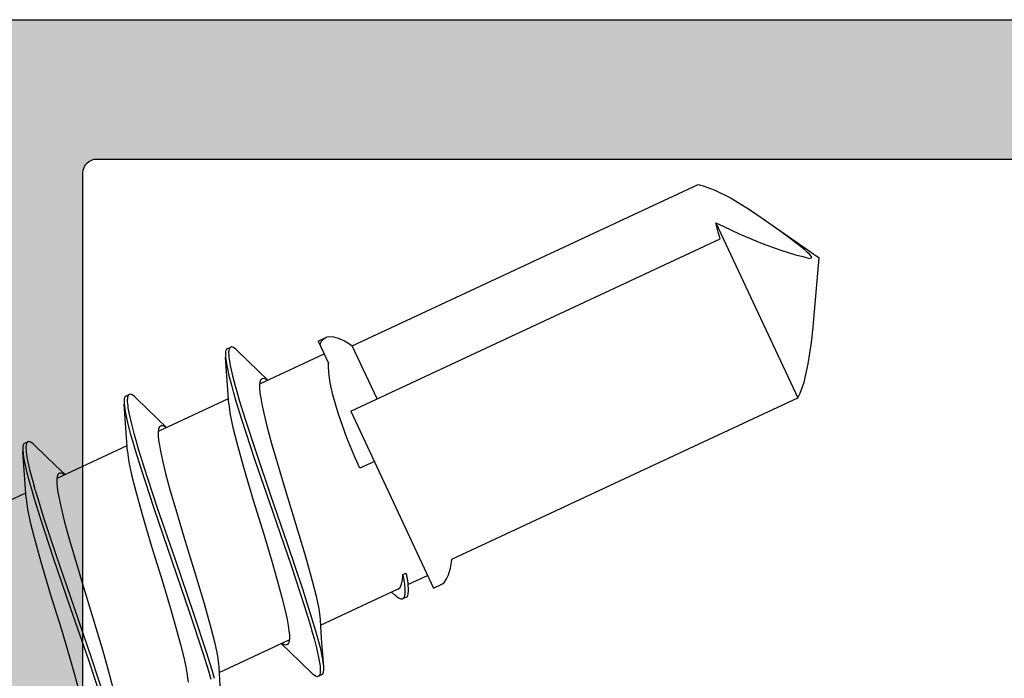
# Model space of a CAD drawing. Extents: x -5290 to -598, y -4609 to 3702.
# Drawn here: x -3953 to -3939, y -2575 to -2565 of the extents above; entities that cross this region are included whole.
import ezdxf

# ---------------------------------------------------------------- set-up
doc = ezdxf.new("R2010")
doc.units = 0
doc.header["$LTSCALE"] = 5
doc.header["$MEASUREMENT"] = 0
doc.layers.get('0').update_dxf_attribs({"linetype": 'CONTINUOUS'})
doc.layers.add('Al_Solid_Hatch', color=50, linetype='CONTINUOUS')

# ---------------------------------------------------------------- blocks, each defined once
blk = doc.blocks.new('KAW_3001356', base_point=(-72, 55))
at = {"layer": 'Al_Solid_Hatch', "linetype": 'ByBlock'}
h = blk.add_hatch(color=256, dxfattribs=at)
h.dxf.hatch_style = 1
edge = h.paths.add_edge_path(flags=16)
edge.add_arc((-29.6, 79.000001), 0.2, 180.0002147, 225.0001337, ccw=False)
edge.add_line((-29.8, 79), (-29.8, 119))
edge.add_arc((-29.6, 119), 0.2, 89.9999572, 180.0000428, ccw=False)
edge.add_line((-29.6, 119.2), (-28.5, 119.2))
edge.add_arc((-28.5, 119.4), 0.2, 269.9999572, 360.0000428)
edge.add_line((-28.3, 119.4), (-28.3, 119.7))
edge.add_arc((-27.8, 119.7), 0.5, 89.9999572, 180.0000428, ccw=False)
edge.add_line((-27.8, 120.2), (-4, 120.2))
edge.add_arc((-4, 119.7), 0.5, -0.0000428, 90.0000428, ccw=False)
edge.add_line((-3.5, 119.7), (-3.5, 119.4))
edge.add_arc((-3.3, 119.4), 0.2, 179.9999572, 270.0000428)
edge.add_line((-3.3, 119.2), (-2.2, 119.2))
edge.add_arc((-2.2, 119), 0.2, -0.0000428, 90.0000428, ccw=False)
edge.add_line((-2, 119), (-2, 79))
edge.add_arc((-2.2, 79), 0.2, -90.0000428, 0.0000428, ccw=False)
edge.add_line((-2.2, 78.8), (-29.6, 78.8))
edge.add_arc((-29.599999, 79), 0.2, 224.9998663, 269.9997853, ccw=False)
edge = h.paths.add_edge_path()
edge.add_arc((-29.499999, 74.083864), 0.200001, 179.9999451, 274.2645684)
edge.add_arc((-29.5, 74.083863), 0.2, 274.2648032, 368.5294265)
edge.add_line((-29.302212, 74.113527), (-27.94, 74.9))
edge.add_line((-27.94, 74.9), (-27.4, 74.9))
edge.add_arc((-27.4, 74.7), 0.2, -0.0000428, 90.0000428, ccw=False)
edge.add_line((-27.2, 74.7), (-27.2, 71.098192))
edge.add_arc((-27.4, 71.098192), 0.2, 247.4999955, 359.9999713, ccw=False)
edge.add_line((-27.476537, 70.913416), (-28.958091, 71.527096))
edge.add_arc((-29.142867, 71.603633), 0.2, 337.5000596, 517.5000596)
edge.add_line((-29.327643, 71.680169), (-29.963591, 70.578673))
edge.add_line((-29.963591, 70.578673), (-30.326556, 69.95))
edge.add_arc((-30.066749, 69.8), 0.3, 149.9999638, 269.9999176)
edge.add_line((-30.066749, 69.5), (-25.9, 69.5))
edge.add_arc((-25.9, 70), 0.5, 269.9999572, 360.0000428)
edge.add_line((-25.4, 70), (-25.4, 72.3))
edge.add_arc((-24.9, 72.3), 0.5, 89.9999572, 180.0000428, ccw=False)
edge.add_line((-24.9, 72.8), (-23.9, 72.8))
edge.add_arc((-23.9, 73.3), 0.5, 269.9999572, 360.0000428)
edge.add_line((-23.4, 73.3), (-23.4, 73.649896))
edge.add_arc((-23.9, 73.649896), 0.5, 359.9999443, 429.9999884)
edge.add_line((-23.72899, 74.119743), (-25.07101, 74.608198))
edge.add_arc((-24.9, 75.078044), 0.5, 180.0000016, 250.0000457, ccw=False)
edge.add_line((-25.4, 75.078044), (-25.4, 76.5))
edge.add_arc((-24.9, 76.5), 0.5, 89.9999572, 180.0000428, ccw=False)
edge.add_line((-24.9, 77), (-23.007107, 77))
edge.add_arc((-23.007108, 76.499998), 0.500002, 45.0000214, 89.9999404, ccw=False)
edge.add_line((-22.653553, 76.853553), (-22.246447, 76.446447))
edge.add_arc((-21.892892, 76.800002), 0.500002, 225.0000214, 269.9999404)
edge.add_line((-21.892893, 76.3), (-20.6, 76.3))
edge.add_arc((-20.3, 76.3), 0.3, 0, 180, ccw=False)
edge.add_line((-20, 76.3), (-19.6, 76.3))
edge.add_arc((-19.3, 76.3), 0.3, 0, 180, ccw=False)
edge.add_line((-19, 76.3), (-16.707107, 76.3))
edge.add_arc((-16.707108, 76.800002), 0.500002, 270.0000596, 314.9999786)
edge.add_line((-16.353553, 76.446447), (-15.946447, 76.853553))
edge.add_arc((-15.592892, 76.499998), 0.500002, 90.0000596, 134.9999786, ccw=False)
edge.add_line((-15.592893, 77), (-11, 77))
edge.add_arc((-10.999999, 76.000001), 0.999999, -0.0000428, 90.0000428, ccw=False)
edge.add_line((-10, 76), (-10, 71.8))
edge.add_arc((-10.5, 71.8), 0.5, -90.0000428, 0.0000428, ccw=False)
edge.add_line((-10.5, 71.3), (-11.449762, 71.3))
edge.add_arc((-11.449762, 71.5), 0.2, 184.9999587, 270.0000121, ccw=False)
edge.add_line((-11.649001, 71.482569), (-11.654338, 71.543578))
edge.add_arc((-12.152435, 71.5), 0.5, 5.0000186, 90.000072)
edge.add_line((-12.152436, 72), (-12.981738, 72))
edge.add_arc((-12.981738, 71.8), 0.2, 89.9999268, 185.0000169)
edge.add_line((-13.180977, 71.782569), (-13.02121, 69.956422))
edge.add_arc((-12.523113, 69.999999), 0.499999, 184.9999614, 270.0000147)
edge.add_line((-12.523113, 69.5), (-9.4, 69.5))
edge.add_arc((-9.4, 69.3), 0.2, -0.0000428, 90.0000428, ccw=False)
edge.add_line((-9.2, 69.3), (-9.2, 67.5))
edge.add_arc((-8.7, 67.5), 0.5, 179.9999572, 270.0000428)
edge.add_line((-8.7, 67), (-8.5, 67))
edge.add_arc((-8.5, 67.5), 0.5, 269.9999572, 360.0000428)
edge.add_line((-8, 67.5), (-8, 76.5))
edge.add_arc((-7.5, 76.5), 0.5, 89.9999572, 180.0000428, ccw=False)
edge.add_line((-7.5, 77), (-2.290992, 77))
edge.add_arc((-2.290992, 76.5), 0.5, 1.0416178, 90.000033, ccw=False)
edge.add_line((-1.791074, 76.509089), (-1.6, 66))
edge.add_line((-1.6, 66), (-1.6, 63.5))
edge.add_arc((-2.1, 63.5), 0.5, -90.0000428, 0.0000428, ccw=False)
edge.add_line((-2.1, 63), (-3.5, 63))
edge.add_arc((-3.5, 62.5), 0.5, 89.9999572, 180.0000428)
edge.add_line((-4, 62.5), (-4, 61))
edge.add_arc((-3.5, 61), 0.5, 179.9999572, 270.0000428)
edge.add_line((-3.5, 60.5), (-3.2, 60.5))
edge.add_arc((-3.2, 60.7), 0.2, 269.9999572, 360.0000428)
edge.add_line((-3, 60.7), (-3, 61.3))
edge.add_arc((-2.5, 61.3), 0.5, 89.9999572, 180.0000428, ccw=False)
edge.add_line((-2.5, 61.8), (-1.9, 61.8))
edge.add_arc((-1.9, 61.3), 0.5, -0.0000428, 90.0000428, ccw=False)
edge.add_line((-1.4, 61.3), (-1.4, 56.7))
edge.add_arc((-1.9, 56.7), 0.5, -90.0000428, 0.0000428, ccw=False)
edge.add_line((-1.9, 56.2), (-2.5, 56.2))
edge.add_arc((-2.5, 56.7), 0.5, 179.9999572, 270.0000428, ccw=False)
edge.add_line((-3, 56.7), (-3, 57.3))
edge.add_arc((-3.2, 57.3), 0.2, 359.9999572, 450.0000428)
edge.add_line((-3.2, 57.5), (-3.5, 57.5))
edge.add_arc((-3.5, 57), 0.5, 89.9999572, 180.0000428)
edge.add_line((-4, 57), (-4, 55.5))
edge.add_arc((-3.5, 55.5), 0.5, 179.9999572, 270.0000428)
edge.add_line((-3.5, 55), (-0.5, 55))
edge.add_arc((-0.5, 55.5), 0.5, 269.9999572, 360.0000428)
edge.add_line((0, 55.5), (0, 126.5))
edge.add_arc((-0.5, 126.5), 0.5, 359.9999572, 450.0000428)
edge.add_line((-0.5, 127), (-2.341688, 127))
edge.add_arc((-2.341687, 124.999998), 2.000002, 90.0000361, 157.1145832)
edge.add_arc((-4, 125.7), 0.2, 157.1146118, 269.9999848)
edge.add_line((-4, 125.5), (-2.3, 125.5))
edge.add_arc((-2.3, 125), 0.5, -0.0000428, 90.0000428, ccw=False)
edge.add_line((-1.8, 125), (-1.8, 122.5))
edge.add_arc((-2.3, 122.5), 0.5, -90.0000428, 0.0000428, ccw=False)
edge.add_line((-2.3, 122), (-15.8, 122))
edge.add_arc((-15.8, 122.5), 0.5, 179.9999572, 270.0000428, ccw=False)
edge.add_line((-16.3, 122.5), (-16.3, 125))
edge.add_arc((-15.8, 125), 0.5, 89.9999572, 180.0000428, ccw=False)
edge.add_line((-15.8, 125.5), (-14.4, 125.5))
edge.add_arc((-14.4, 125.7), 0.2, 269.9999902, 385.9443985)
edge.add_arc((-15.838748, 125.000002), 1.799998, 25.9444326, 90.0000427)
edge.add_line((-15.838749, 126.8), (-17, 126.8))
edge.add_arc((-17.000001, 125.800001), 0.999999, 89.9999572, 180.0000428)
edge.add_line((-18, 125.8), (-18, 122.5))
edge.add_arc((-18.5, 122.5), 0.5, -90.0000428, 0.0000428, ccw=False)
edge.add_line((-18.5, 122), (-34.466749, 122))
edge.add_arc((-34.466749, 121.7), 0.3, 90.0000824, 210.0000362)
edge.add_line((-34.726556, 121.55), (-34.363591, 120.921327))
edge.add_line((-34.363591, 120.921327), (-33.727643, 119.819831))
edge.add_arc((-33.542867, 119.896367), 0.2, 202.4999404, 382.4999404)
edge.add_line((-33.358091, 119.972904), (-31.876537, 120.586584))
edge.add_arc((-31.8, 120.401808), 0.2, 0.0000287, 112.5000045, ccw=False)
edge.add_line((-31.6, 120.401808), (-31.6, 116.8))
edge.add_arc((-31.8, 116.8), 0.2, -90.0000428, 0.0000428, ccw=False)
edge.add_line((-31.8, 116.6), (-32.34, 116.6))
edge.add_line((-32.34, 116.6), (-33.702212, 117.386473))
edge.add_arc((-33.9, 117.416136), 0.2, 351.4707269, 539.9999814)
edge.add_line((-34.1, 117.416136), (-34.1, 117.038786))
edge.add_arc((-31.100003, 117.038784), 2.999997, 179.9999711, 247.9757244)
edge.add_arc((-32.599999, 113.330688), 0.999999, -0.0000385, 67.9757148, ccw=False)
edge.add_line((-31.6, 113.330687), (-31.6, 76.4))
edge.add_arc((-30.100001, 76.399999), 1.499999, 179.9999572, 270.0000428)
edge.add_line((-30.1, 74.9), (-29.9, 74.9))
edge.add_arc((-29.9, 74.7), 0.2, -0.0000428, 90.0000428, ccw=False)
edge.add_line((-29.7, 74.7), (-29.7, 74.083864))
at = {"color": 40, "linetype": 'Continuous'}
blk.add_lwpolyline([(0, 55.5), (0, 126.5, 0.414214)], format="xyb", dxfattribs=at)
blk.add_lwpolyline([(-29.741421, 78.858579, -0.198912), (-29.8, 79), (-29.8, 119, -0.414214), (-29.6, 119.2), (-28.5, 119.2, 0.414214), (-28.3, 119.4), (-28.3, 119.7, -0.414214), (-27.8, 120.2), (-4, 120.2, -0.414214), (-3.5, 119.7), (-3.5, 119.4, 0.414214), (-3.3, 119.2), (-2.2, 119.2, -0.414214), (-2, 119), (-2, 79, -0.414214), (-2.2, 78.8), (-29.6, 78.8, -0.198912), (-29.741421, 78.858579)], format="xyb", close=True, dxfattribs=at)
blk = doc.blocks.new('KAWNEER_8002_236_2_BUITEN_DINR', base_point=(-36.5, -345))
at = {"color": 7, "linetype": 'Continuous'}
for p, q in [((-4.928742, -279.817584), (-4.621176, -279.770568)), ((-4.621176, -279.770568), (-4.402145, -279.747802)), ((-4.402145, -279.747802), (-4.286985, -279.737709)), ((-4.289038, -279.737889), (-3.412349, -279.661189)), ((-3.419241, -279.794279), (-3.405614, -279.765054)), ((-2.907581, -280.382074), (-3.412349, -279.661189)), ((-3.384137, -279.780287), (-3.405614, -279.765054)), ((-3.364259, -279.797825), (-3.384137, -279.780287)), ((-5.349279, -279.935231), (-5.192429, -279.87841)), ((-5.192429, -279.87841), (-4.928742, -279.817584)), ((-3.414174, -279.811823), (-3.419241, -279.794279)), ((-3.409595, -279.829506), (-3.414174, -279.811823)), ((-3.404991, -279.847177), (-3.409595, -279.829506)), ((-3.391801, -279.897797), (-3.404991, -279.847177)), ((-3.364737, -280.000506), (-3.391801, -279.897797)), ((-3.345513, -279.816315), (-3.364259, -279.797825)), ((-3.323785, -279.837747), (-3.345513, -279.816315)), ((-3.282874, -279.882899), (-3.323785, -279.837747)), ((-3.205982, -279.976366), (-3.282874, -279.882899)), ((-7.724219, -284.918043), (-5.416398, -279.968905)), ((-5.416398, -279.968905), (-5.349279, -279.935231)), ((-2.906958, -281.139076), (-5.416398, -279.968905)), ((-3.300979, -280.209988), (-3.364737, -280.000506)), ((-3.114836, -280.095147), (-3.205982, -279.976366)), ((-3.009769, -280.237771), (-3.114836, -280.095147)), ((-3.20423, -280.478823), (-3.300979, -280.209988)), ((-2.941902, -280.333041), (-3.009769, -280.237771)), ((-2.908762, -280.380385), (-2.941902, -280.333041)), ((-3.06592, -280.80716), (-3.20423, -280.478823)), ((-2.842471, -280.47509), (-2.908762, -280.380385)), ((-2.71912, -280.657511), (-2.842471, -280.47509)), ((-2.557436, -280.923342), (-2.71912, -280.657511)), ((-2.961999, -281.027378), (-3.06592, -280.80716)), ((-2.906958, -281.139076), (-2.961999, -281.027378)), ((-2.434537, -281.164436), (-2.557436, -280.923342)), ((-5.603908, -286.362894), (-3.139315, -281.077557)), ((-3.139315, -281.077557), (-3.119563, -281.083368)), ((-3.119563, -281.083368), (-3.042549, -281.105485)), ((-3.042549, -281.105485), (-2.96494, -281.125556)), ((-2.96494, -281.125556), (-2.906958, -281.139076)), ((-2.377243, -281.321114), (-2.434537, -281.164436)), ((-2.359896, -281.394176), (-2.377243, -281.321114)), ((-4.667717, -286.343314), (-2.359896, -281.394176)), ((-8.052112, -285.022522), (-8.007959, -284.99314)), ((-8.007959, -284.99314), (-7.947582, -284.964039)), ((-7.947582, -284.964039), (-7.852103, -284.936472)), ((-7.852103, -284.936472), (-7.769782, -284.923468)), ((-7.769782, -284.923468), (-7.724219, -284.918043)), ((-8.137977, -285.181238), (-8.087249, -285.072451)), ((-8.087663, -285.073339), (-8.077703, -285.051971)), ((-8.077703, -285.051971), (-8.052112, -285.022522)), ((-5.603908, -286.362894), (-8.137942, -285.181255)), ((-8.088307, -285.547959), (-7.956716, -285.265762)), ((-8.265477, -285.55891), (-8.273479, -285.576083)), ((-8.226006, -285.545538), (-8.265477, -285.55891)), ((-8.172732, -285.542586), (-8.226006, -285.545538)), ((-8.135692, -285.544174), (-8.172732, -285.542586)), ((-8.115071, -285.545822), (-8.135692, -285.544174)), ((-8.069518, -285.549463), (-8.115071, -285.545822)), ((-8.006108, -285.558788), (-8.069518, -285.549463)), ((-8.026024, -285.552919), (-8.04309, -285.551562)), ((-7.986441, -285.559276), (-8.026024, -285.552919)), ((-7.94318, -285.570219), (-8.006108, -285.558788)), ((-7.947442, -285.568156), (-7.986441, -285.559276)), ((-8.671091, -286.797745), (-8.156563, -285.694335)), ((-8.297508, -285.627618), (-8.299048, -285.644179)), ((-8.299048, -285.644179), (-8.289059, -285.670213)), ((-8.29461, -285.621398), (-8.297508, -285.627618)), ((-8.273481, -285.576082), (-8.294612, -285.621397)), ((-8.292496, -285.616862), (-8.29461, -285.621398)), ((-8.28537, -285.608048), (-8.292496, -285.616862)), ((-8.289059, -285.670213), (-8.269453, -285.700133)), ((-8.269095, -285.598992), (-8.28537, -285.608048)), ((-8.269453, -285.700133), (-8.251864, -285.720485)), ((-8.247271, -285.592802), (-8.269095, -285.598992)), ((-8.23072, -285.590692), (-8.247271, -285.592802)), ((-8.221539, -285.589935), (-8.23072, -285.590692)), ((-8.2135, -285.589272), (-8.221539, -285.589935)), ((-8.202502, -285.58881), (-8.2135, -285.589272)), ((-8.191505, -285.588749), (-8.202502, -285.58881)), ((-8.188574, -285.588759), (-8.191505, -285.588749)), ((-8.167074, -285.588829), (-8.188574, -285.588759)), ((-8.137293, -285.590716), (-8.167074, -285.588829)), ((-8.156564, -285.694337), (-8.150855, -285.682086)), ((-8.150855, -285.682086), (-8.130215, -285.658468)), ((-8.107671, -285.593798), (-8.137293, -285.590716)), ((-8.130215, -285.658468), (-8.08317, -285.636492)), ((-8.099439, -285.594738), (-8.107671, -285.593798)), ((-8.08317, -285.636492), (-8.02028, -285.623081)), ((-8.030432, -285.604016), (-8.057742, -285.600121)), ((-7.993274, -285.610185), (-8.030432, -285.604016)), ((-8.02028, -285.623081), (-7.972743, -285.619745)), ((-7.956254, -285.617073), (-7.993274, -285.610185)), ((-7.972743, -285.619745), (-7.946364, -285.618961)), ((-7.946364, -285.618961), (-7.956254, -285.617073)), ((-7.925233, -285.573645), (-7.947442, -285.568156)), ((-7.946364, -285.618961), (-7.925233, -285.573645)), ((-7.925233, -285.573645), (-7.94318, -285.570219)), ((-8.251864, -285.720485), (-8.241617, -285.731521)), ((-8.241617, -285.731521), (-8.196583, -285.780158)), ((-6.325362, -286.026475), (-6.421673, -286.233014)), ((-5.429199, -285.988229), (-4.667717, -286.343314)), ((-6.421673, -286.233014), (-6.273615, -286.299999)), ((-6.273615, -286.299999), (-5.986957, -286.420734)), ((-4.642585, -286.381704), (-4.667717, -286.343314)), ((-4.599632, -286.453124), (-4.642585, -286.381704)), ((-5.986957, -286.420734), (-5.631864, -286.546333)), ((-5.631864, -286.546333), (-5.370181, -286.620109)), ((-4.559377, -286.543985), (-4.599632, -286.453124)), ((-4.54286, -286.608941), (-4.559377, -286.543985)), ((-5.370181, -286.620109), (-5.200967, -286.657959)), ((-5.200967, -286.657959), (-5.053278, -286.679746)), ((-5.053278, -286.679746), (-4.961862, -286.68355)), ((-4.961862, -286.68355), (-4.920626, -286.681514)), ((-4.603413, -286.829433), (-4.920626, -286.681514)), ((-4.543096, -286.700184), (-4.536986, -286.661651)), ((-4.536986, -286.661651), (-4.54286, -286.608941)), ((-9.401608, -286.826336), (-9.407727, -286.839451)), ((-9.380486, -286.781017), (-9.401617, -286.826332)), ((-9.398005, -286.818614), (-9.401608, -286.826336)), ((-9.38526, -286.809234), (-9.398005, -286.818614)), ((-9.36486, -286.803405), (-9.38526, -286.809234)), ((-9.374358, -286.767908), (-9.380477, -286.781021)), ((-9.345328, -286.756779), (-9.374358, -286.767908)), ((-9.352039, -286.801609), (-9.36486, -286.803405)), ((-9.344976, -286.800982), (-9.352039, -286.801609)), ((-9.305412, -286.754049), (-9.345328, -286.756779)), ((-9.335509, -286.800141), (-9.344976, -286.800982)), ((-9.322408, -286.7998), (-9.335509, -286.800141)), ((-9.309336, -286.800092), (-9.322408, -286.7998)), ((-9.305765, -286.800213), (-9.309336, -286.800092)), ((-9.293823, -286.800619), (-9.305765, -286.800213)), ((-9.278171, -286.754965), (-9.305412, -286.754049)), ((-9.277506, -286.801786), (-9.293823, -286.800619)), ((-9.263037, -286.756086), (-9.278171, -286.754965)), ((-9.261248, -286.803469), (-9.277506, -286.801786)), ((-8.859921, -286.785017), (-9.26304, -286.756084)), ((-9.232199, -286.758368), (-9.263037, -286.756086)), ((-9.256879, -286.803956), (-9.261248, -286.803469)), ((-9.226036, -286.80739), (-9.256879, -286.803956)), ((-9.162213, -286.768262), (-9.232199, -286.758368)), ((-9.157361, -286.818507), (-9.226036, -286.80739)), ((-8.991308, -286.803406), (-9.162213, -286.768262)), ((-8.9937, -286.853779), (-9.157361, -286.818507)), ((-8.852656, -286.841038), (-8.991308, -286.803406)), ((-8.593704, -286.802785), (-8.859921, -286.785017)), ((-8.545677, -286.805862), (-8.593701, -286.802786)), ((-8.435519, -286.821726), (-8.545677, -286.805862)), ((-8.252318, -286.86015), (-8.435519, -286.821726)), ((-5.214313, -287.666366), (-4.784639, -286.744926)), ((-4.659317, -286.803364), (-4.635779, -286.796142)), ((-4.635779, -286.796142), (-4.60245, -286.781232)), ((-4.603377, -286.829449), (-4.552649, -286.720663)), ((-4.60245, -286.781232), (-4.568931, -286.749308)), ((-4.568931, -286.749308), (-4.557492, -286.731043)), ((-4.557492, -286.731043), (-4.553063, -286.721549)), ((-4.553063, -286.721549), (-4.543096, -286.700184)), ((-9.407727, -286.839451), (-9.397578, -286.868844)), ((-9.397578, -286.868844), (-9.374021, -286.901178)), ((-9.374021, -286.901178), (-9.35581, -286.921455)), ((-9.35581, -286.921455), (-9.345224, -286.932328)), ((-9.345224, -286.932328), (-9.060688, -287.225911)), ((-8.862042, -286.889639), (-8.9937, -286.853779)), ((-8.767921, -286.916565), (-8.862042, -286.889639)), ((-8.752748, -286.869548), (-8.852656, -286.841038)), ((-8.646714, -286.951241), (-8.767921, -286.916565)), ((-8.563776, -286.923473), (-8.752748, -286.869548)), ((-8.385867, -287.031197), (-8.646714, -286.951241)), ((-8.151146, -287.053802), (-8.563776, -286.923473)), ((-8.032733, -286.915157), (-8.252318, -286.86015)), ((-7.684772, -287.011083), (-8.032733, -286.915157)), ((-7.813587, -287.218255), (-8.385867, -287.031197)), ((-7.50173, -287.27253), (-8.151146, -287.053802)), ((-7.211841, -287.152682), (-7.684772, -287.011083)), ((-9.347281, -288.247838), (-8.879667, -287.245037)), ((-9.060688, -287.225911), (-8.932812, -287.359006)), ((-8.903987, -287.247201), (-8.933694, -287.257588)), ((-8.863687, -287.242163), (-8.903987, -287.247201)), ((-8.81202, -287.242475), (-8.863687, -287.242163)), ((-8.749087, -287.247901), (-8.81202, -287.242475)), ((-8.675156, -287.258389), (-8.749087, -287.247901)), ((-7.052322, -287.479861), (-7.813587, -287.218255)), ((-6.726747, -287.301522), (-7.211841, -287.152682)), ((-8.952269, -287.282422), (-8.955381, -287.296808)), ((-8.955381, -287.296808), (-8.948574, -287.323461)), ((-8.950122, -287.277826), (-8.952269, -287.282422)), ((-8.94687, -287.270861), (-8.950122, -287.277826)), ((-8.948574, -287.323461), (-8.937705, -287.342246)), ((-8.933694, -287.257588), (-8.94687, -287.270861)), ((-8.937705, -287.342246), (-8.930822, -287.352598)), ((-8.59067, -287.273711), (-8.675156, -287.258389)), ((-8.458252, -287.301688), (-8.59067, -287.273711)), ((-8.271294, -287.347692), (-8.458252, -287.301688)), ((-8.025218, -287.414785), (-8.271294, -287.347692)), ((-6.808392, -287.511361), (-7.50173, -287.27253)), ((-6.339088, -287.417721), (-6.726747, -287.301522)), ((-7.754642, -287.493151), (-8.025218, -287.414785)), ((-7.366983, -287.609349), (-7.754642, -287.493151)), ((-6.291411, -287.741275), (-7.052322, -287.479861)), ((-6.198993, -287.719177), (-6.808392, -287.511361)), ((-6.068515, -287.496086), (-6.339088, -287.417721)), ((-5.82244, -287.563174), (-6.068515, -287.496086)), ((-6.881891, -287.75819), (-7.366983, -287.609349)), ((-5.635484, -287.609185), (-5.82244, -287.563174)), ((-5.50306, -287.637156), (-5.635484, -287.609185)), ((-5.418579, -287.652488), (-5.50306, -287.637156)), ((-5.344642, -287.662964), (-5.418579, -287.652488)), ((-5.281714, -287.668397), (-5.344642, -287.662964)), ((-5.230042, -287.668716), (-5.281714, -287.668397)), ((-5.18975, -287.663653), (-5.230042, -287.668716)), ((-5.160027, -287.653301), (-5.18975, -287.663653)), ((-5.162759, -287.558508), (-5.157969, -287.565728)), ((-5.029792, -287.688334), (-5.16092, -287.551863)), ((-5.146863, -287.640008), (-5.160027, -287.653301)), ((-5.157969, -287.565728), (-5.148401, -287.581908)), ((-5.148401, -287.581908), (-5.138667, -287.60707)), ((-5.143617, -287.633042), (-5.146863, -287.640008)), ((-5.140331, -287.62599), (-5.143617, -287.633042)), ((-5.138667, -287.60707), (-5.140331, -287.62599)), ((-6.408961, -287.899786), (-6.881891, -287.75819)), ((-5.720274, -287.92776), (-6.291411, -287.741275)), ((-5.707403, -287.879812), (-6.198993, -287.719177)), ((-4.748508, -287.978543), (-5.029792, -287.688334)), ((-6.060999, -287.995712), (-6.408961, -287.899786)), ((-5.460275, -288.007303), (-5.720274, -287.92776)), ((-5.446722, -287.959718), (-5.707403, -287.879812)), ((-5.841411, -288.05072), (-6.060999, -287.995712)), ((-5.658211, -288.089153), (-5.841411, -288.05072)), ((-5.548053, -288.105001), (-5.658211, -288.089153)), ((-5.339551, -288.041731), (-5.460275, -288.007303)), ((-5.325591, -287.994367), (-5.446722, -287.959718)), ((-5.329955, -288.044461), (-5.339551, -288.041731)), ((-5.232334, -288.072185), (-5.329955, -288.044461)), ((-5.243767, -288.017773), (-5.325591, -287.994367)), ((-5.099143, -288.057108), (-5.243767, -288.017773)), ((-5.096771, -288.108764), (-5.232334, -288.072185)), ((-4.952626, -288.089611), (-5.099143, -288.057108)), ((-4.888657, -288.099807), (-4.952626, -288.089611)), ((-4.748514, -287.97854), (-4.737923, -287.989415)), ((-4.737923, -287.989415), (-4.719702, -288.009688)), ((-4.719702, -288.009688), (-4.696163, -288.042032)), ((-4.700607, -288.096819), (-4.719495, -288.105789)), ((-4.713246, -288.129854), (-4.692115, -288.084539)), ((-4.693741, -288.088016), (-4.700607, -288.096819)), ((-4.696163, -288.042032), (-4.685992, -288.071423)), ((-4.692117, -288.084538), (-4.693741, -288.088016)), ((-4.685992, -288.071423), (-4.692117, -288.084538)), ((-9.269893, -288.252878), (-9.53611, -288.23511)), ((-5.890234, -289.115884), (-5.42264, -288.113124)), ((-5.500033, -288.108083), (-5.548053, -288.105001)), ((-5.500027, -288.108086), (-5.238486, -288.125531)), ((-5.238486, -288.125531), (-4.830692, -288.154787)), ((-4.929566, -288.142927), (-5.096771, -288.108764)), ((-4.860968, -288.15254), (-4.929566, -288.142927)), ((-4.861295, -288.104169), (-4.888657, -288.099807)), ((-4.826236, -288.108835), (-4.861295, -288.104169)), ((-4.830702, -288.154782), (-4.860968, -288.15254)), ((-4.815563, -288.155904), (-4.830702, -288.154782)), ((-4.790971, -288.110609), (-4.826236, -288.108835)), ((-4.78832, -288.156829), (-4.815563, -288.155904)), ((-4.783384, -288.110791), (-4.790971, -288.110609)), ((-4.748401, -288.154085), (-4.78832, -288.156829)), ((-4.773531, -288.111026), (-4.783384, -288.110791)), ((-4.760764, -288.11092), (-4.773531, -288.111026)), ((-4.748063, -288.109851), (-4.760764, -288.11092)), ((-4.719371, -288.142966), (-4.748401, -288.154085)), ((-4.745192, -288.109546), (-4.748063, -288.109851)), ((-4.735772, -288.108546), (-4.745192, -288.109546)), ((-4.719495, -288.105789), (-4.735772, -288.108546)), ((-4.713248, -288.129853), (-4.719371, -288.142966)), ((-9.324666, -288.400825), (-9.444529, -288.366539)), ((-9.311067, -288.353251), (-9.430822, -288.319103)), ((-9.053218, -288.432085), (-9.311067, -288.353251)), ((-9.221867, -288.255963), (-9.269886, -288.252881)), ((-9.111709, -288.271811), (-9.221867, -288.255963)), ((-8.928509, -288.310244), (-9.111709, -288.271811)), ((-8.708921, -288.365252), (-8.928509, -288.310244)), ((-8.360959, -288.461178), (-8.708921, -288.365252)), ((-9.066806, -288.479804), (-9.324666, -288.400825)), ((-8.500974, -288.664597), (-9.066806, -288.479804)), ((-8.48672, -288.61694), (-9.053218, -288.432085)), ((-7.888029, -288.602774), (-8.360959, -288.461178)), ((-7.731168, -288.876408), (-8.48672, -288.61694)), ((-7.402937, -288.751615), (-7.888029, -288.602774)), ((-9.425279, -288.698), (-9.488208, -288.692568)), ((-9.351343, -288.708476), (-9.425279, -288.698)), ((-9.266862, -288.723808), (-9.351343, -288.708476)), ((-9.134437, -288.751778), (-9.266862, -288.723808)), ((-8.947482, -288.797789), (-9.134437, -288.751778)), ((-8.701406, -288.864878), (-8.947482, -288.797789)), ((-7.747169, -288.923498), (-8.500974, -288.664597)), ((-7.015278, -288.867813), (-7.402937, -288.751615)), ((-8.430833, -288.943242), (-8.701406, -288.864878)), ((-6.992443, -289.182901), (-7.747169, -288.923498)), ((-6.974341, -289.13657), (-7.731168, -288.876408)), ((-6.744703, -288.946179), (-7.015278, -288.867813)), ((-8.043175, -289.059441), (-8.430833, -288.943242)), ((-7.55808, -289.208282), (-8.043175, -289.059441)), ((-6.498627, -289.013271), (-6.744703, -288.946179)), ((-6.311669, -289.059276), (-6.498627, -289.013271)), ((-6.179251, -289.087252), (-6.311669, -289.059276)), ((-5.839301, -289.008061), (-5.83445, -289.015335)), ((-5.705981, -289.138425), (-5.837109, -289.001955)), ((-5.83445, -289.015335), (-5.821081, -289.03714)), ((-5.819798, -289.083138), (-5.82305, -289.090103)), ((-5.821081, -289.03714), (-5.812352, -289.067192)), ((-5.812352, -289.067192), (-5.819798, -289.083138)), ((-7.085148, -289.34988), (-7.55808, -289.208282)), ((-6.423646, -289.369173), (-6.992443, -289.182901)), ((-6.403731, -289.323476), (-6.974341, -289.13657)), ((-6.094765, -289.102574), (-6.179251, -289.087252)), ((-6.020834, -289.113062), (-6.094765, -289.102574)), ((-5.957901, -289.118487), (-6.020834, -289.113062)), ((-5.906234, -289.118802), (-5.957901, -289.118487)), ((-5.865934, -289.113761), (-5.906234, -289.118802)), ((-5.836228, -289.103375), (-5.865934, -289.113761)), ((-5.82305, -289.090103), (-5.836228, -289.103375)), ((-5.424698, -289.428635), (-5.705981, -289.138425)), ((-6.737187, -289.445806), (-7.085148, -289.34988)), ((-6.142835, -289.403809), (-6.403731, -289.323476)), ((-6.517603, -289.500813), (-6.737187, -289.445806)), ((-6.334403, -289.539236), (-6.517603, -289.500813)), ((-6.16359, -289.449233), (-6.423646, -289.369173)), ((-6.042469, -289.484157), (-6.16359, -289.449233)), ((-6.021339, -289.438842), (-6.142835, -289.403809)), ((-5.937312, -289.514479), (-6.042469, -289.484157)), ((-5.926505, -289.466186), (-6.021339, -289.438842)), ((-5.793517, -289.502754), (-5.926505, -289.466186)), ((-5.627794, -289.539472), (-5.793517, -289.502754)), ((-5.424706, -289.428631), (-5.414115, -289.439507)), ((-5.414115, -289.439507), (-5.395892, -289.459779)), ((-5.395892, -289.459779), (-5.372348, -289.492126)), ((-5.372348, -289.492126), (-5.362186, -289.521514)), ((-6.566585, -290.566321), (-6.098829, -289.563216)), ((-6.224244, -289.555101), (-6.334403, -289.539236)), ((-6.176221, -289.558176), (-6.224244, -289.555101)), ((-6.176217, -289.558178), (-5.914675, -289.575623)), ((-5.791556, -289.55452), (-5.937312, -289.514479)), ((-5.914675, -289.575623), (-5.506882, -289.604879)), ((-5.612178, -289.591987), (-5.791556, -289.55452)), ((-5.557732, -289.551482), (-5.627794, -289.539472)), ((-5.539012, -289.602494), (-5.612178, -289.591987)), ((-5.526103, -289.555455), (-5.557732, -289.551482)), ((-5.50689, -289.604875), (-5.539012, -289.602494)), ((-5.501837, -289.558503), (-5.526103, -289.555455)), ((-5.491751, -289.605997), (-5.50689, -289.604875)), ((-5.470892, -289.561436), (-5.501837, -289.558503)), ((-5.464508, -289.606926), (-5.491751, -289.605997)), ((-5.439899, -289.56093), (-5.470892, -289.561436)), ((-5.424594, -289.604171), (-5.464508, -289.606926)), ((-5.43339, -289.560582), (-5.439899, -289.56093)), ((-5.425221, -289.560145), (-5.43339, -289.560582)), ((-5.410432, -289.558623), (-5.425221, -289.560145)), ((-5.395553, -289.593063), (-5.424594, -289.604171)), ((-5.387197, -289.553062), (-5.410432, -289.558623)), ((-5.389435, -289.579946), (-5.395553, -289.593063)), ((-5.389435, -289.579946), (-5.368304, -289.534631)), ((-5.372279, -289.543154), (-5.387197, -289.553062)), ((-5.368304, -289.534631), (-5.372279, -289.543154)), ((-5.362186, -289.521514), (-5.368304, -289.534631)), ((-9.385113, -289.815344), (-9.604697, -289.760336)), ((-9.145214, -290.073145), (-9.699628, -289.891723)), ((-9.037152, -289.911271), (-9.385113, -289.815344)), ((-8.56422, -290.052868), (-9.037152, -289.911271)), ((-9.166345, -290.11846), (-9.720759, -289.937038)), ((-8.079125, -290.201709), (-8.56422, -290.052868)), ((-8.429425, -290.371495), (-9.166345, -290.11846)), ((-8.408294, -290.32618), (-9.145214, -290.073145)), ((-7.691467, -290.317907), (-8.079125, -290.201709)), ((-9.377597, -290.314971), (-9.623674, -290.247879)), ((-9.107022, -290.393337), (-9.377597, -290.314971)), ((-7.670106, -290.579908), (-8.408294, -290.32618)), ((-7.420895, -290.396272), (-7.691467, -290.317907)), ((-8.719362, -290.509535), (-9.107022, -290.393337)), ((-7.691237, -290.625224), (-8.429425, -290.371495)), ((-7.174818, -290.463361), (-7.420895, -290.396272)), ((-6.987863, -290.509372), (-7.174818, -290.463361)), ((-6.515306, -290.45844), (-6.510487, -290.465686)), ((-6.382171, -290.588519), (-6.513299, -290.452049)), ((-6.510487, -290.465686), (-6.500857, -290.481921)), ((-6.500857, -290.481921), (-6.491055, -290.507164)), ((-8.234271, -290.658376), (-8.719362, -290.509535)), ((-7.132737, -290.808685), (-7.691237, -290.625224)), ((-7.111606, -290.763369), (-7.670106, -290.579908)), ((-6.855438, -290.537341), (-6.987863, -290.509372)), ((-6.770957, -290.552674), (-6.855438, -290.537341)), ((-6.697021, -290.563151), (-6.770957, -290.552674)), ((-6.634092, -290.568581), (-6.697021, -290.563151)), ((-6.582421, -290.568904), (-6.634092, -290.568581)), ((-6.542129, -290.563838), (-6.582421, -290.568904)), ((-6.512408, -290.553486), (-6.542129, -290.563838)), ((-6.499239, -290.540195), (-6.512408, -290.553486)), ((-6.495994, -290.533228), (-6.499239, -290.540195)), ((-6.4927, -290.526155), (-6.495994, -290.533228)), ((-6.491055, -290.507164), (-6.4927, -290.526155)), ((-6.100887, -290.878728), (-6.382171, -290.588519)), ((-7.761341, -290.799972), (-8.234271, -290.658376)), ((-6.854834, -290.843013), (-7.111606, -290.763369)), ((-7.413379, -290.895899), (-7.761341, -290.799972)), ((-7.193791, -290.950907), (-7.413379, -290.895899)), ((-6.875965, -290.888328), (-7.132737, -290.808685)), ((-6.755844, -290.923452), (-6.875965, -290.888328)), ((-6.734713, -290.878137), (-6.854834, -290.843013)), ((-6.59166, -290.919241), (-6.677808, -290.894599)), ((-6.100897, -290.878724), (-6.090307, -290.8896)), ((-6.090307, -290.8896), (-6.072085, -290.909874)), ((-6.072085, -290.909874), (-6.048531, -290.942219)), ((-7.242667, -292.016186), (-6.775019, -291.01331)), ((-7.010591, -290.989339), (-7.193791, -290.950907)), ((-6.900434, -291.005187), (-7.010591, -290.989339)), ((-6.852414, -291.008269), (-6.900434, -291.005187)), ((-6.852407, -291.008272), (-6.590865, -291.025717)), ((-6.642947, -290.956464), (-6.755844, -290.923452)), ((-6.486738, -291.000097), (-6.642947, -290.956464)), ((-6.440901, -290.960114), (-6.59166, -290.919241)), ((-6.590865, -291.025717), (-6.183072, -291.054973)), ((-6.294901, -291.041003), (-6.486738, -291.000097)), ((-6.287984, -290.99337), (-6.440901, -290.960114)), ((-6.217079, -291.052448), (-6.294901, -291.041003)), ((-6.222047, -291.002877), (-6.287984, -290.99337)), ((-6.196157, -291.006611), (-6.222047, -291.002877)), ((-6.183078, -291.05497), (-6.217079, -291.052448)), ((-6.163058, -291.010448), (-6.196157, -291.006611)), ((-6.16794, -291.056092), (-6.183078, -291.05497)), ((-6.129815, -291.011149), (-6.163058, -291.010448)), ((-6.100788, -291.054261), (-6.140697, -291.05702)), ((-6.122739, -291.011079), (-6.129815, -291.011149)), ((-6.112834, -291.010981), (-6.122739, -291.011079)), ((-6.095071, -291.010088), (-6.112834, -291.010981)), ((-6.071736, -291.04316), (-6.100788, -291.054261)), ((-6.071625, -291.005514), (-6.095071, -291.010088)), ((-6.065626, -291.030039), (-6.071736, -291.04316)), ((-6.054201, -290.997745), (-6.071625, -291.005514)), ((-6.065625, -291.03004), (-6.044494, -290.984725)), ((-6.046567, -290.989173), (-6.054201, -290.997745)), ((-6.048531, -290.942219), (-6.038385, -290.971604)), ((-6.044495, -290.984724), (-6.046567, -290.989173)), ((-6.038385, -290.971604), (-6.044495, -290.984724)), ((-6.140697, -291.05702), (-6.16794, -291.056092))]:
    blk.add_line(p, q, dxfattribs=at)
for centre, radius, start, end in [((-8.27633, -287.129082), 1.544508, 81.863832, 83.423516), ((-3.936495, -281.31227), 9.966736, 253.694687, 254.035233)]:
    blk.add_arc(centre, radius, start, end, dxfattribs=at)

msp = doc.modelspace()

# ---------------------------------------------------------------- block references
at = {"color": 7, "extrusion": (0, 0, -1), "rotation": 90}
for name, p in [('KAWNEER_8002_236_2_BUITEN_DINR', (4006.5, -2601.6412)), ('KAW_3001356', (3975.5, -2637.1412))]:
    msp.add_blockref(name, p, dxfattribs=at)

doc.saveas('drawing.dxf')
